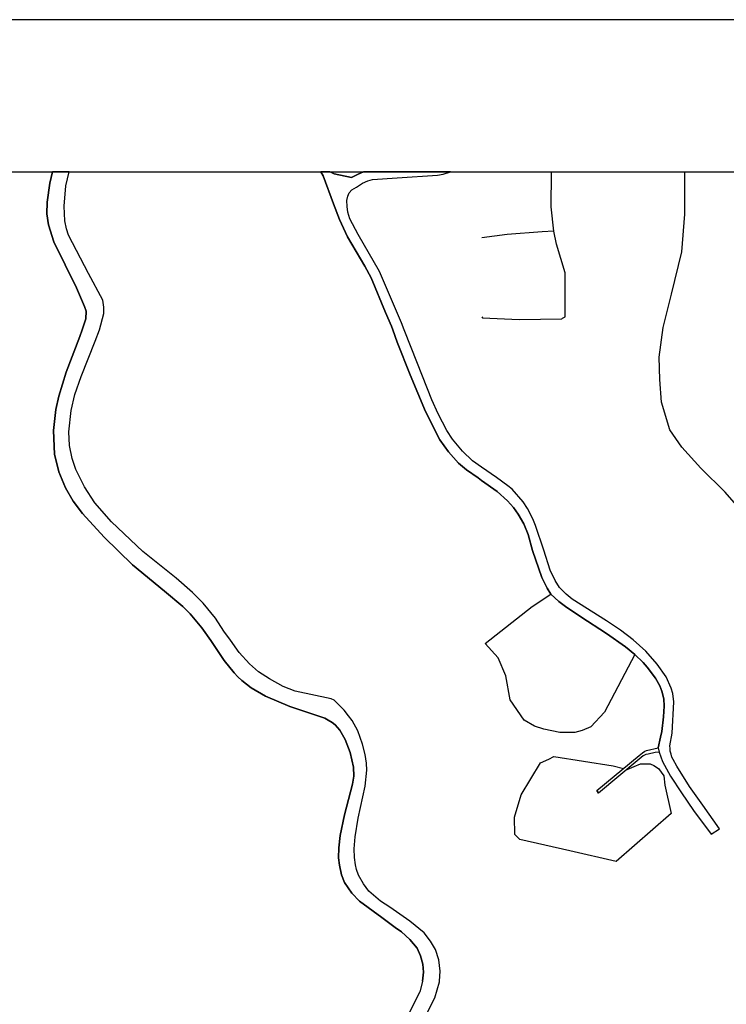
# Model space of a CAD drawing. Extents: x -10 to 410, y -24 to 273.
# Drawn here: x 136 to 245, y 121 to 273 of the extents above; entities that cross this region are included whole.
import ezdxf

# ---------------------------------------------------------------- set-up
doc = ezdxf.new("R2010")
doc.units = 0
for name, color, linetype in [('05_DM_LINE', 7, 'Continuous'), ('08_ROAD_LINE', 3, 'Continuous'), ('09_ROAD_POLY', 5, 'Continuous'), ('12_KASEN_LINE', 4, 'Continuous'), ('印刷レイアウト', 1, 'Continuous'), ('印刷用フレーム', 1, 'Continuous'), ('背景', 3, 'Continuous')]:
    doc.layers.add(name, color=color, linetype=linetype)

msp = doc.modelspace()

# ---------------------------------------------------------------- linework, layer by layer
at = {"layer": '05_DM_LINE', "color": 253}
for points in [[(207.588363, 227.238671), (207.697917, 227.043334), (213.373711, 226.781679), (219.973136, 226.933952), (220.083724, 226.988557), (220.487834, 227.203531), (220.492657, 234.043251), (219.17353, 238.461241), (218.73807, 240.433903), (218.308122, 244.195603), (218.378402, 249.426119), (218.399761, 249.647122)], [(218.73807, 240.433903), (216.923538, 240.336235), (211.527829, 239.961236), (207.603177, 239.414499)], [(208.117874, 176.719101), (215.407696, 182.430036), (218.293652, 184.344131)], [(231.263403, 175.000343), (226.558092, 166.121471), (224.458651, 163.840129), (223.11782, 163.28943), (221.978182, 162.949571), (219.688227, 162.98075), (217.197767, 163.480805), (215.738081, 163.941759), (214.168495, 164.890883), (211.98775, 168.012139), (211.298386, 171.719062), (210.117752, 174.500288), (208.117874, 176.719101)], [(228.358154, 143.039331), (221.208548, 144.668344), (213.478098, 146.410529), (212.728101, 147.211342), (212.648174, 149.871472), (213.697895, 153.340167), (216.657921, 158.262002), (217.988072, 158.859726), (218.748749, 159.281578), (227.89789, 157.808972), (229.478155, 157.379197)], [(230.053486, 157.269815), (231.1287, 157.711304), (232.128467, 158.140907), (233.598145, 158.101978), (234.197936, 157.859787), (234.90797, 157.410547), (235.718256, 156.289341), (235.867773, 154.828448), (236.867885, 150.449559), (228.358154, 143.039331)]]:
    msp.add_lwpolyline(points, dxfattribs=at)
at = {"layer": '08_ROAD_LINE', "color": 253}
for p, q in [((225.378491, 153.988534), (225.643075, 153.578395)), ((243.02806, 147.250271), (244.353044, 148.101899))]:
    msp.add_line(p, q, dxfattribs=at)
for points in [[(198.438189, 124.543302), (198.593391, 125.933915), (198.508469, 127.168293), (198.157758, 128.445734), (197.61774, 129.625335), (196.503596, 130.98477), (195.173444, 132.144906), (194.208645, 132.820661), (192.143138, 134.390936), (188.70855, 136.879328), (187.543591, 138.140922), (186.40292, 139.773725), (185.91854, 140.961249), (185.62364, 142.445741), (185.48308, 143.605877), (185.532861, 145.141012), (185.728198, 147.07061), (186.40292, 150.25026), (187.62369, 155.000358), (187.833668, 156.203385), (187.78871, 157.613635), (187.25851, 159.898767), (186.508512, 161.894855), (185.693058, 163.308895), (184.953741, 164.137096), (184.508462, 164.488668), (183.888345, 164.898806), (183.328689, 165.180098), (177.923507, 166.984639), (174.192985, 168.590226), (171.982956, 169.879209), (170.518102, 170.988702), (169.90298, 171.578502), (169.343324, 172.176054), (167.80819, 174.101862), (165.742855, 177.16438), (164.358099, 179.12929), (162.543567, 181.301078), (161.438036, 182.430036), (158.572922, 184.836263), (153.647986, 188.89872), (149.253594, 193.1448), (145.933211, 196.844143), (144.487994, 198.703461), (143.293579, 200.773792), (142.242825, 203.265974), (141.563108, 205.976919), (141.418586, 209.640951), (141.782905, 212.910518), (142.258328, 214.95346), (143.383496, 218.668306), (145.508431, 224.191656), (145.843294, 225.226907), (146.407773, 226.910525), (146.458588, 228.078413), (146.197795, 228.836334), (145.008375, 231.691801), (141.473191, 238.83624), (140.652913, 241.453479), (140.407795, 243.14881), (140.473252, 244.953524), (140.853073, 247.890984), (141.265968, 249.647122)], [(201.063007, 124.543302), (201.168427, 126.074647), (200.953798, 127.851972), (200.458738, 129.418285), (199.703745, 130.715191), (198.703806, 131.996422), (196.478102, 133.808887), (193.398014, 135.949497), (191.953658, 136.891041), (190.143088, 138.469067), (189.308169, 139.554961), (188.563167, 140.926109), (188.268267, 141.816667), (188.10807, 142.488633), (187.923413, 143.629304), (187.902915, 145.011993), (188.038652, 146.828419), (188.487892, 149.715237), (189.598246, 154.683926), (189.853183, 157.125293), (189.793583, 158.211359), (189.598246, 159.570622), (189.197926, 161.176036), (188.447929, 163.238615), (187.568051, 164.816813), (187.023037, 165.558887), (186.348315, 166.414476), (184.803362, 167.945649), (184.348265, 168.164412), (178.748607, 169.344013), (176.918572, 170.05887), (174.803284, 171.266032), (173.117771, 172.371391), (171.728191, 173.558915), (170.133457, 175.33624), (168.763342, 177.23466), (167.768226, 178.625273), (166.442898, 180.656673), (164.578757, 182.941805), (162.907886, 184.594073), (160.373674, 186.816676), (155.218433, 190.953375), (150.402878, 195.539486), (147.828703, 198.476946), (146.203651, 200.945702), (144.883491, 203.625297), (144.317978, 205.340093), (143.903016, 207.308965), (143.808276, 209.418397), (144.183275, 212.734646), (144.737935, 215.234752), (145.703768, 217.996513), (147.893126, 223.449582), (148.518239, 225.226907), (149.208636, 227.715127), (149.213459, 228.734703), (149.03862, 229.805094), (146.828764, 233.926118), (143.763318, 239.851854), (143.423459, 240.824577), (143.188159, 242.051031), (143.083601, 244.32066), (143.333542, 247.469132), (143.837732, 249.647122)], [(234.858016, 160.605873), (235.23801, 162.262103), (235.41371, 163.105806), (235.678293, 165.39869), (235.777856, 167.019952), (235.718256, 168.183877), (235.418533, 169.336262), (235.10813, 170.168252), (234.468376, 171.344063), (233.173364, 173.09021), (232.528098, 173.781641), (231.263403, 175.000343), (229.823009, 176.203543), (226.878486, 178.246484), (222.902846, 180.863551), (220.51815, 182.430036), (219.523207, 183.195709), (218.293652, 184.344131), (217.683181, 185.269828), (216.888398, 186.941733), (215.463506, 191.113572), (214.758295, 193.551149), (214.098215, 195.203417), (213.223161, 196.691698), (212.508303, 197.754338), (211.553323, 198.793378), (209.987872, 200.215169), (207.568037, 201.933927), (207.033013, 202.316678), (205.242942, 203.586195), (204.027856, 204.586306), (202.458615, 206.363631), (201.103315, 208.203484), (198.883468, 212.578411), (196.563024, 218.238531), (194.553327, 223.285596), (193.848288, 225.226907), (193.668627, 225.785529), (192.703828, 227.887037), (190.498622, 233.238649), (189.553288, 235.043362), (186.86284, 239.570562), (185.633458, 242.28547), (184.678305, 244.66827), (183.088566, 249.004267), (182.710639, 249.647122)], [(184.138459, 249.647122), (184.258348, 249.554966), (184.803362, 249.328451), (187.478134, 248.762077), (187.893096, 248.969127), (188.523032, 249.289349), (189.316265, 249.647122)], [(244.353044, 148.101899), (241.773012, 151.754217), (239.692863, 154.601933), (237.723302, 157.765908), (237.178288, 158.773771), (236.973305, 159.176158), (236.848248, 159.629188), (236.718368, 160.105817), (236.688051, 160.484778), (236.678404, 160.914381), (236.998798, 162.871368), (237.298522, 167.691745), (237.143148, 168.9809), (236.853071, 169.840107), (236.067933, 171.594005), (234.708499, 173.54324), (232.938064, 175.54329), (230.992963, 177.285475), (229.058198, 178.78547), (226.898123, 180.203471), (221.553402, 183.594134), (220.628394, 184.355844), (219.628627, 185.37542), (218.947876, 186.488531), (218.193056, 188.051054), (217.168484, 191.14096), (215.907924, 194.976902), (215.47832, 196.015942), (214.643229, 197.601892), (214.003475, 198.621468), (212.277827, 200.586206), (211.638417, 201.094013), (209.888308, 202.359741), (207.57286, 203.988582), (206.168639, 204.98077), (204.612834, 206.430122), (203.083556, 208.301153), (202.228139, 209.656626), (200.858024, 212.219088), (199.883407, 214.375373), (197.688192, 220.019817), (195.623718, 225.226907), (195.192909, 226.26991), (191.777958, 234.211372), (188.487892, 239.941771), (187.218374, 242.340247), (186.918479, 243.375326), (186.788599, 244.25038), (186.777919, 245.211217), (186.913656, 245.894896), (187.12863, 246.394952), (187.548414, 246.851944), (188.232955, 247.262082), (189.188108, 247.890984), (190.018203, 248.238595), (190.728065, 248.441683), (194.528006, 248.70351), (200.778098, 249.141037), (201.623524, 249.254209), (202.752138, 249.647122)], [(225.378491, 153.988534), (231.913837, 159.39096), (232.458507, 159.824525), (232.788547, 160.086353), (233.032804, 160.191772), (234.858016, 160.605873)], [(234.987896, 159.926156), (234.393273, 159.855876), (233.322881, 159.644864), (232.942887, 159.551157), (232.553247, 159.336355), (231.93313, 158.844051), (225.643075, 153.578395)], [(234.987896, 159.926156), (235.53291, 158.469052), (236.763154, 156.211309), (238.447805, 153.648847), (240.338474, 150.918264), (243.02806, 147.250271)], [(198.438189, 124.543302), (198.42837, 124.469061), (198.013236, 122.894824), (196.242802, 119.336385)], [(199.013348, 119.320538), (200.338504, 121.977051), (201.053361, 124.406532), (201.063007, 124.543302)]]:
    msp.add_lwpolyline(points, dxfattribs=at)
at = {"layer": '09_ROAD_POLY', "color": 7}
msp.add_lwpolyline([(199.013348, 119.320538), (200.338504, 121.977051), (201.053361, 124.406532), (201.063007, 124.543302), (201.168427, 126.074647), (200.953798, 127.851972), (200.458738, 129.418285), (199.703745, 130.715191), (198.703806, 131.996422), (196.478102, 133.808887), (193.398014, 135.949497), (191.953658, 136.891041), (190.143088, 138.469067), (189.308169, 139.554961), (188.563167, 140.926109), (188.268267, 141.816667), (188.10807, 142.488633), (187.923413, 143.629304), (187.902915, 145.011993), (188.038652, 146.828419), (188.487892, 149.715237), (189.598246, 154.683926), (189.853183, 157.125293), (189.793583, 158.211359), (189.598246, 159.570622), (189.197926, 161.176036), (188.447929, 163.238615), (187.568051, 164.816813), (187.023037, 165.558887), (186.348315, 166.414476), (184.803362, 167.945649), (184.348265, 168.164412), (178.748607, 169.344013), (176.918572, 170.05887), (174.803284, 171.266032), (173.117771, 172.371391), (171.728191, 173.558915), (170.133457, 175.33624), (168.763342, 177.23466), (167.768226, 178.625273), (166.442898, 180.656673), (164.578757, 182.941805), (162.907886, 184.594073), (160.373674, 186.816676), (155.218433, 190.953375), (150.402878, 195.539486), (147.828703, 198.476946), (146.203651, 200.945702), (144.883491, 203.625297), (144.317978, 205.340093), (143.903016, 207.308965), (143.808276, 209.418397), (144.183275, 212.734646), (144.737935, 215.234752), (145.703768, 217.996513), (147.893126, 223.449582), (148.518239, 225.226907), (149.208636, 227.715127), (149.213459, 228.734703), (149.03862, 229.805094), (146.828764, 233.926118), (143.763318, 239.851854), (143.423459, 240.824577), (143.188159, 242.051031), (143.083601, 244.32066), (143.333542, 247.469132), (143.837732, 249.647122), (141.265968, 249.647122), (140.853073, 247.890984), (140.473252, 244.953524), (140.407795, 243.14881), (140.652913, 241.453479), (141.473191, 238.83624), (145.008375, 231.691801), (146.197795, 228.836334), (146.458588, 228.078413), (146.407773, 226.910525), (145.843294, 225.226907), (145.508431, 224.191656), (143.383496, 218.668306), (142.258328, 214.95346), (141.782905, 212.910518), (141.418586, 209.640951), (141.563108, 205.976919), (142.242825, 203.265974), (143.293579, 200.773792), (144.487994, 198.703461), (145.933211, 196.844143), (149.253594, 193.1448), (153.647986, 188.89872), (158.572922, 184.836263), (161.438036, 182.430036), (162.543567, 181.301078), (164.358099, 179.12929), (165.742855, 177.16438), (167.80819, 174.101862), (169.343324, 172.176054), (169.90298, 171.578502), (170.518102, 170.988702), (171.982956, 169.879209), (174.192985, 168.590226), (177.923507, 166.984639), (183.328689, 165.180098), (183.888345, 164.898806), (184.508462, 164.488668), (184.953741, 164.137096), (185.693058, 163.308895), (186.508512, 161.894855), (187.25851, 159.898767), (187.78871, 157.613635), (187.833668, 156.203385), (187.62369, 155.000358), (186.40292, 150.25026), (185.728198, 147.07061), (185.532861, 145.141012), (185.48308, 143.605877), (185.62364, 142.445741), (185.91854, 140.961249), (186.40292, 139.773725), (187.543591, 138.140922), (188.70855, 136.879328), (192.143138, 134.390936), (194.208645, 132.820661), (195.173444, 132.144906), (196.503596, 130.98477), (197.61774, 129.625335), (198.157758, 128.445734), (198.508469, 127.168293), (198.593391, 125.933915), (198.438189, 124.543302), (198.42837, 124.469061), (198.013236, 122.894824), (196.242802, 119.336385)], dxfattribs=at)
for points in [[(184.678305, 244.66827), (185.633458, 242.28547), (186.86284, 239.570562), (189.553288, 235.043362), (190.498622, 233.238649), (192.703828, 227.887037), (193.668627, 225.785529), (193.848288, 225.226907), (194.553327, 223.285596), (196.563024, 218.238531), (198.883468, 212.578411), (201.103315, 208.203484), (202.458615, 206.363631), (204.027856, 204.586306), (205.242942, 203.586195), (207.033013, 202.316678), (207.568037, 201.933927), (209.987872, 200.215169), (211.553323, 198.793378), (212.508303, 197.754338), (213.223161, 196.691698), (214.098215, 195.203417), (214.758295, 193.551149), (215.463506, 191.113572), (216.888398, 186.941733), (217.683181, 185.269828), (218.293652, 184.344131), (219.523207, 183.195709), (220.51815, 182.430036), (222.902846, 180.863551), (226.878486, 178.246484), (229.823009, 176.203543), (231.263403, 175.000343), (232.528098, 173.781641), (233.173364, 173.09021), (234.468376, 171.344063), (235.10813, 170.168252), (235.418533, 169.336262), (235.718256, 168.183877), (235.777856, 167.019952), (235.678293, 165.39869), (235.41371, 163.105806), (235.23801, 162.262103), (234.858016, 160.605873), (234.987896, 159.926156), (235.53291, 158.469052), (236.763154, 156.211309), (238.447805, 153.648847), (240.338474, 150.918264), (243.02806, 147.250271), (244.353044, 148.101899), (241.773012, 151.754217), (239.692863, 154.601933), (237.723302, 157.765908), (237.178288, 158.773771), (236.973305, 159.176158), (236.848248, 159.629188), (236.718368, 160.105817), (236.688051, 160.484778), (236.678404, 160.914381), (236.998798, 162.871368), (237.298522, 167.691745), (237.143148, 168.9809), (236.853071, 169.840107), (236.067933, 171.594005), (234.708499, 173.54324), (232.938064, 175.54329), (230.992963, 177.285475), (229.058198, 178.78547), (226.898123, 180.203471), (221.553402, 183.594134), (220.628394, 184.355844), (219.628627, 185.37542), (218.947876, 186.488531), (218.193056, 188.051054), (217.168484, 191.14096), (215.907924, 194.976902), (215.47832, 196.015942), (214.643229, 197.601892), (214.003475, 198.621468), (212.277827, 200.586206), (211.638417, 201.094013), (209.888308, 202.359741), (207.57286, 203.988582), (206.168639, 204.98077), (204.612834, 206.430122), (203.083556, 208.301153), (202.228139, 209.656626), (200.858024, 212.219088), (199.883407, 214.375373), (197.688192, 220.019817), (195.623718, 225.226907), (195.192909, 226.26991), (191.777958, 234.211372), (188.487892, 239.941771), (187.218374, 242.340247), (186.918479, 243.375326), (186.788599, 244.25038), (186.777919, 245.211217), (186.913656, 245.894896), (187.12863, 246.394952), (187.548414, 246.851944), (188.232955, 247.262082), (189.188108, 247.890984), (190.018203, 248.238595), (190.728065, 248.441683), (194.528006, 248.70351), (200.778098, 249.141037), (201.623524, 249.254209), (202.752138, 249.647122), (189.316265, 249.647122), (188.523032, 249.289349), (187.893096, 248.969127), (187.478134, 248.762077), (184.803362, 249.328451), (184.258348, 249.554966), (184.138459, 249.647122), (182.710639, 249.647122), (183.088566, 249.004267)], [(234.858016, 160.605873), (234.987896, 159.926156), (234.393273, 159.855876), (233.322881, 159.644864), (232.942887, 159.551157), (232.553247, 159.336355), (231.93313, 158.844051), (225.643075, 153.578395), (225.378491, 153.988534), (231.913837, 159.39096), (232.458507, 159.824525), (232.788547, 160.086353), (233.032804, 160.191772), (234.858016, 160.605873)]]:
    msp.add_lwpolyline(points, close=True, dxfattribs=at)
at = {"layer": '12_KASEN_LINE', "color": 7}
msp.add_lwpolyline([(249.017358, 195.715186), (245.202604, 200.117501), (241.452618, 203.816672), (238.492936, 207.066775), (236.637408, 209.74637), (235.382359, 214.019839), (235.092282, 217.547272), (235.027859, 220.976865), (235.61766, 225.58623), (236.917494, 230.715116), (238.528076, 237.289392), (238.962503, 243.074569), (238.972149, 247.644832), (238.95768, 249.647122)], dxfattribs=at)
at = {"layer": '印刷レイアウト', "color": 7}
for points in [[(-10.309448, -23.852808), (409.661817, -23.852808), (409.632878, 273.147152), (-10.338387, 273.147152)], [(399.647269, -0.352433), (-0.353122, -0.352433), (-0.353122, 249.647122), (399.647269, 249.647122)]]:
    msp.add_lwpolyline(points, close=True, dxfattribs=at)
at = {"layer": '印刷用フレーム', "color": 7}
msp.add_lwpolyline([(399.647268, -0.352778), (-0.352778, -0.352778), (-0.352778, 249.647122), (399.647268, 249.647122)], close=True, dxfattribs=at)
msp.add_lwpolyline([(399.647268, -0.352778), (-0.352778, -0.352778), (-0.352778, 249.647122), (399.647268, 249.647122)], close=True, dxfattribs=at)
at = {"layer": '背景', "color": 7}
msp.add_lwpolyline([(399.647268, -0.352778), (-0.352778, -0.352778), (-0.352778, 249.647122), (399.647268, 249.647122)], close=True, dxfattribs=at)

doc.saveas('drawing.dxf')
